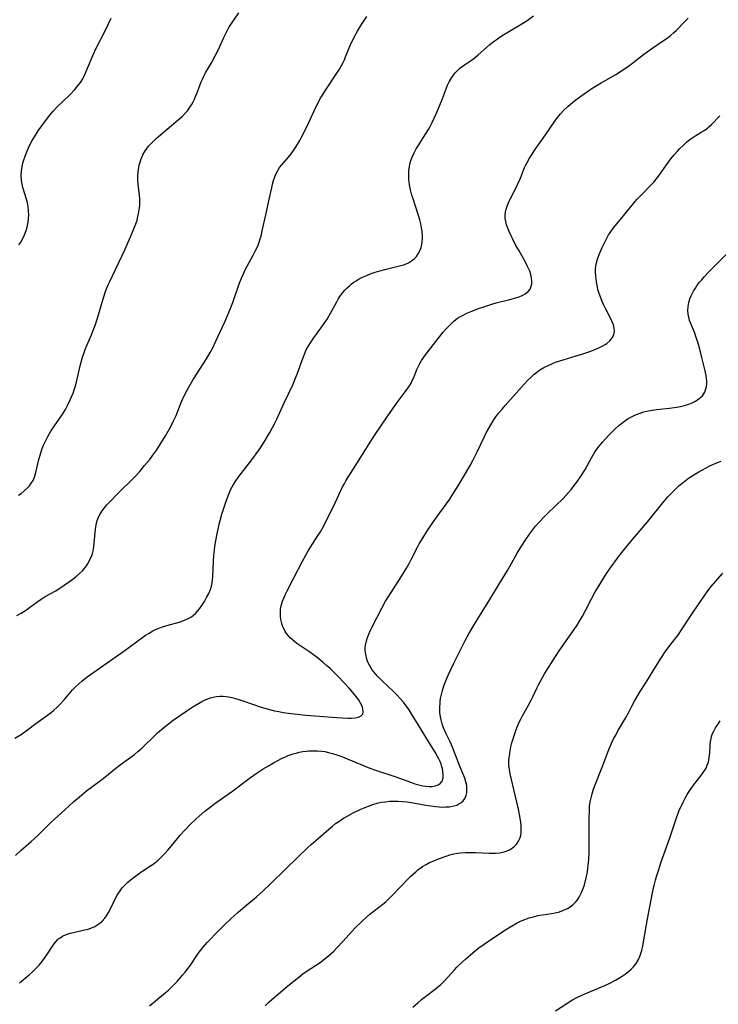
# Model space of a CAD drawing. Units: inches. Extents: x 2044595 to 2049989, y 200483 to 205881.
# Drawn here: x 2046858 to 2046983, y 201077 to 201253 of the extents above; entities that cross this region are included whole.
import ezdxf

# ---------------------------------------------------------------- set-up
doc = ezdxf.new("R2010")
doc.units = ezdxf.units.IN
doc.header["$MEASUREMENT"] = 0
doc.layers.add('c_04_T14S_R18E', color=175, linetype='Continuous')

msp = doc.modelspace()

# ---------------------------------------------------------------- linework, layer by layer
at = {"layer": 'c_04_T14S_R18E'}
for points, elevation in [([(2046953.84, 201075.64), (2046955.84, 201076.96), (2046956.88, 201077.59), (2046957.64, 201078), (2046958.97, 201078.63), (2046962.64, 201080.19), (2046963.41, 201080.53), (2046964.54, 201081.11), (2046965.17, 201081.47), (2046965.74, 201081.83), (2046966.29, 201082.21), (2046966.9, 201082.68), (2046967.35, 201083.09), (2046967.76, 201083.52), (2046968.23, 201084.13), (2046968.64, 201084.82), (2046968.97, 201085.56), (2046969.15, 201086.08), (2046969.25, 201086.44), (2046969.45, 201087.29), (2046970.01, 201090.72), (2046970.25, 201092.09), (2046970.97, 201095.81), (2046971.29, 201097.43), (2046971.45, 201098.09), (2046971.69, 201099.03), (2046971.87, 201099.67), (2046972.28, 201100.96), (2046972.68, 201102.13), (2046974.27, 201106.6), (2046975.49, 201110.21), (2046976.03, 201111.66), (2046976.33, 201112.36), (2046976.63, 201113), (2046976.99, 201113.68), (2046977.38, 201114.35), (2046977.75, 201114.92), (2046978.53, 201116.02), (2046979.82, 201117.7), (2046980.26, 201118.31), (2046980.65, 201118.92), (2046980.81, 201119.22), (2046980.98, 201119.59), (2046981.18, 201120.17), (2046981.34, 201120.99), (2046981.43, 201121.83), (2046981.51, 201123.24), (2046981.57, 201123.81), (2046981.66, 201124.38), (2046981.81, 201124.94), (2046981.93, 201125.26), (2046982.12, 201125.68), (2046982.46, 201126.31), (2046982.85, 201126.92), (2046983.28, 201127.52)], 1050), ([(2046928.29, 201076.27), (2046929.11, 201077.02), (2046929.85, 201077.65), (2046930.54, 201078.19), (2046932.26, 201079.49), (2046932.99, 201080.08), (2046933.28, 201080.34), (2046933.93, 201080.99), (2046935.71, 201082.97), (2046936.18, 201083.46), (2046937.14, 201084.38), (2046937.72, 201084.9), (2046939.08, 201086.08), (2046940.1, 201086.89), (2046941.02, 201087.56), (2046942.41, 201088.51), (2046945.06, 201090.25), (2046945.94, 201090.81), (2046946.97, 201091.4), (2046947.54, 201091.68), (2046948.33, 201092.01), (2046948.63, 201092.12), (2046949.12, 201092.28)], 1048)]:
    msp.add_lwpolyline(points, dxfattribs=dict(at, elevation=elevation))
for points in [[(2046857.05, 201124.42, 1038), (2046858.17, 201125.12, 1038), (2046859.32, 201125.95, 1038), (2046860.8, 201127.07, 1038), (2046862.93, 201128.57, 1038), (2046863.58, 201129.05, 1038), (2046864.06, 201129.44, 1038), (2046864.6, 201129.93, 1038), (2046865.12, 201130.45, 1038), (2046865.88, 201131.3, 1038), (2046867.38, 201133.08, 1038), (2046867.93, 201133.66, 1038), (2046868.51, 201134.2, 1038), (2046869.02, 201134.63, 1038), (2046870.02, 201135.4, 1038), (2046876.58, 201140.05, 1038), (2046879.98, 201142.55, 1038), (2046880.45, 201142.87, 1038), (2046881.08, 201143.27, 1038), (2046881.74, 201143.64, 1038), (2046882.22, 201143.87, 1038), (2046882.71, 201144.08, 1038), (2046883.3, 201144.31, 1038), (2046884.27, 201144.61, 1038), (2046886.48, 201145.23, 1038), (2046887.31, 201145.51, 1038), (2046888.08, 201145.84, 1038), (2046888.66, 201146.17, 1038), (2046889.04, 201146.45, 1038), (2046889.38, 201146.76, 1038), (2046889.76, 201147.17, 1038), (2046890.11, 201147.61, 1038), (2046890.51, 201148.19, 1038), (2046890.98, 201148.94, 1038), (2046891.38, 201149.61, 1038), (2046891.75, 201150.33, 1038), (2046892.06, 201151.07, 1038), (2046892.23, 201151.64, 1038), (2046892.36, 201152.23, 1038), (2046892.44, 201152.8, 1038), (2046892.48, 201153.39, 1038), (2046892.59, 201156.06, 1038), (2046892.66, 201157.15, 1038), (2046892.76, 201158.09, 1038), (2046892.86, 201158.81, 1038), (2046893.14, 201160.42, 1038), (2046893.63, 201162.73, 1038), (2046893.79, 201163.41, 1038), (2046894.09, 201164.53, 1038), (2046894.43, 201165.65, 1038), (2046894.8, 201166.72, 1038), (2046895.21, 201167.82, 1038), (2046895.46, 201168.42, 1038), (2046895.73, 201169, 1038), (2046895.96, 201169.45, 1038), (2046896.2, 201169.88, 1038), (2046896.51, 201170.36, 1038), (2046897.16, 201171.27, 1038), (2046899.08, 201173.71, 1038), (2046899.84, 201174.73, 1038), (2046900.27, 201175.34, 1038), (2046900.88, 201176.23, 1038), (2046901.72, 201177.56, 1038), (2046902.69, 201179.18, 1038), (2046903.19, 201180.06, 1038), (2046903.57, 201180.81, 1038), (2046903.94, 201181.57, 1038), (2046905.25, 201184.45, 1038), (2046906.79, 201187.69, 1038), (2046907.06, 201188.31, 1038), (2046907.66, 201189.8, 1038), (2046908.67, 201192.62, 1038), (2046908.88, 201193.18, 1038), (2046909.21, 201193.94, 1038), (2046909.44, 201194.39, 1038), (2046909.83, 201195.05, 1038), (2046910.18, 201195.59, 1038), (2046910.55, 201196.12, 1038), (2046912.13, 201198.27, 1038), (2046912.55, 201198.87, 1038), (2046912.95, 201199.48, 1038), (2046913.48, 201200.4, 1038), (2046914.66, 201202.58, 1038), (2046914.93, 201203.03, 1038), (2046915.24, 201203.5, 1038), (2046915.76, 201204.2, 1038), (2046916.14, 201204.65, 1038), (2046916.55, 201205.07, 1038), (2046916.93, 201205.43, 1038), (2046917.33, 201205.77, 1038), (2046917.73, 201206.07, 1038), (2046918.14, 201206.34, 1038), (2046918.68, 201206.66, 1038), (2046919.25, 201206.95, 1038), (2046920.18, 201207.36, 1038), (2046920.85, 201207.61, 1038), (2046921.52, 201207.84, 1038), (2046922.39, 201208.11, 1038), (2046923.29, 201208.35, 1038), (2046926.15, 201209.05, 1038), (2046926.82, 201209.26, 1038), (2046927.18, 201209.41, 1038), (2046927.48, 201209.55, 1038), (2046928.05, 201209.89, 1038), (2046928.5, 201210.26, 1038), (2046928.91, 201210.69, 1038), (2046929.25, 201211.16, 1038), (2046929.54, 201211.67, 1038), (2046929.78, 201212.3, 1038), (2046929.98, 201213.21, 1038), (2046930.03, 201214, 1038), (2046930.02, 201214.5, 1038), (2046929.97, 201215.12, 1038), (2046929.86, 201215.83, 1038), (2046929.71, 201216.53, 1038), (2046929.53, 201217.25, 1038), (2046929.31, 201218.02, 1038), (2046928.26, 201221.18, 1038), (2046928.12, 201221.66, 1038), (2046927.89, 201222.59, 1038), (2046927.7, 201223.52, 1038), (2046927.64, 201223.97, 1038), (2046927.58, 201224.47, 1038), (2046927.55, 201225.25, 1038), (2046927.59, 201226.03, 1038), (2046927.69, 201226.81, 1038), (2046927.76, 201227.17, 1038), (2046927.89, 201227.7, 1038), (2046928.16, 201228.48, 1038), (2046928.5, 201229.23, 1038), (2046928.88, 201229.94, 1038), (2046929.21, 201230.47, 1038), (2046930.15, 201231.9, 1038), (2046930.68, 201232.74, 1038), (2046931.09, 201233.42, 1038), (2046931.43, 201234.04, 1038), (2046931.75, 201234.68, 1038), (2046932.46, 201236.21, 1038), (2046933.13, 201237.75, 1038), (2046933.54, 201238.77, 1038), (2046934.23, 201240.67, 1038), (2046934.51, 201241.36, 1038), (2046934.78, 201241.93, 1038), (2046935.12, 201242.52, 1038), (2046935.5, 201243.07, 1038), (2046935.87, 201243.55, 1038), (2046936.27, 201243.99, 1038), (2046936.7, 201244.4, 1038), (2046937.51, 201245.01, 1038), (2046938.94, 201245.95, 1038), (2046939.5, 201246.37, 1038), (2046939.98, 201246.77, 1038), (2046941.99, 201248.56, 1038), (2046942.68, 201249.12, 1038), (2046943.17, 201249.48, 1038), (2046943.67, 201249.82, 1038), (2046944.28, 201250.21, 1038), (2046947.51, 201252.12, 1038), (2046948.77, 201252.94, 1038), (2046949.9, 201253.76, 1038)], [(2046857.18, 201103.43, 1040), (2046858.17, 201104.37, 1040), (2046859.96, 201105.92, 1040), (2046861.18, 201107.01, 1040), (2046862.03, 201107.84, 1040), (2046863.51, 201109.35, 1040), (2046864.16, 201109.96, 1040), (2046866.01, 201111.6, 1040), (2046867.57, 201113.04, 1040), (2046868.61, 201113.96, 1040), (2046869.86, 201114.99, 1040), (2046870.77, 201115.7, 1040), (2046872.65, 201117.03, 1040), (2046873.19, 201117.44, 1040), (2046875.15, 201119.05, 1040), (2046875.91, 201119.65, 1040), (2046878.45, 201121.55, 1040), (2046879.14, 201122.1, 1040), (2046879.61, 201122.5, 1040), (2046880.26, 201123.11, 1040), (2046881.76, 201124.57, 1040), (2046882.6, 201125.38, 1040), (2046883.3, 201126, 1040), (2046884.03, 201126.61, 1040), (2046885.42, 201127.68, 1040), (2046886.87, 201128.71, 1040), (2046888.82, 201130.01, 1040), (2046889.92, 201130.67, 1040), (2046890.54, 201131.01, 1040), (2046891.09, 201131.28, 1040), (2046891.59, 201131.48, 1040), (2046892.06, 201131.64, 1040), (2046892.53, 201131.77, 1040), (2046893.16, 201131.89, 1040), (2046893.76, 201131.94, 1040), (2046894.36, 201131.95, 1040), (2046894.86, 201131.9, 1040), (2046895.36, 201131.83, 1040), (2046896.15, 201131.66, 1040), (2046896.94, 201131.45, 1040), (2046897.88, 201131.14, 1040), (2046899.6, 201130.53, 1040), (2046901.15, 201130, 1040), (2046902.23, 201129.68, 1040), (2046902.87, 201129.5, 1040), (2046903.52, 201129.35, 1040), (2046904.32, 201129.19, 1040), (2046905.05, 201129.07, 1040), (2046906.51, 201128.87, 1040), (2046909.15, 201128.58, 1040), (2046911.59, 201128.36, 1040), (2046914.61, 201128.14, 1040), (2046916.62, 201128.04, 1040), (2046917.26, 201128.04, 1040), (2046917.99, 201128.09, 1040), (2046918.55, 201128.21, 1040), (2046919.02, 201128.43, 1040), (2046919.32, 201128.77, 1040), (2046919.41, 201129.16, 1040), (2046919.36, 201129.62, 1040), (2046919.26, 201130, 1040), (2046919.09, 201130.43, 1040), (2046918.87, 201130.86, 1040), (2046918.56, 201131.34, 1040), (2046918.32, 201131.66, 1040), (2046917.86, 201132.24, 1040), (2046916.89, 201133.38, 1040), (2046915.93, 201134.44, 1040), (2046914.97, 201135.43, 1040), (2046913.46, 201136.92, 1040), (2046912.85, 201137.48, 1040), (2046912.26, 201137.98, 1040), (2046911.16, 201138.86, 1040), (2046909.83, 201139.86, 1040), (2046909.16, 201140.33, 1040), (2046907.55, 201141.42, 1040), (2046907.11, 201141.75, 1040), (2046906.69, 201142.1, 1040), (2046906.34, 201142.43, 1040), (2046906.01, 201142.78, 1040), (2046905.7, 201143.17, 1040), (2046905.43, 201143.57, 1040), (2046905.17, 201144.05, 1040), (2046904.96, 201144.54, 1040), (2046904.81, 201144.98, 1040), (2046904.7, 201145.43, 1040), (2046904.58, 201146.19, 1040), (2046904.57, 201146.9, 1040), (2046904.62, 201147.52, 1040), (2046904.73, 201148.13, 1040), (2046904.96, 201148.95, 1040), (2046905.17, 201149.53, 1040), (2046905.42, 201150.1, 1040), (2046905.78, 201150.82, 1040), (2046907.01, 201153.13, 1040), (2046908.47, 201156.01, 1040), (2046909.17, 201157.31, 1040), (2046909.56, 201157.99, 1040), (2046909.95, 201158.63, 1040), (2046911.25, 201160.59, 1040), (2046911.76, 201161.41, 1040), (2046912.35, 201162.48, 1040), (2046914.4, 201166.58, 1040), (2046915.72, 201169.43, 1040), (2046915.98, 201169.93, 1040), (2046916.3, 201170.5, 1040), (2046917.94, 201173.15, 1040), (2046919.3, 201175.24, 1040), (2046920.49, 201177.12, 1040), (2046921.45, 201178.6, 1040), (2046923.81, 201182.15, 1040), (2046924.52, 201183.19, 1040), (2046925.29, 201184.27, 1040), (2046925.84, 201185.02, 1040), (2046927.11, 201186.69, 1040), (2046927.7, 201187.55, 1040), (2046927.96, 201187.99, 1040), (2046928.19, 201188.45, 1040), (2046928.44, 201189.01, 1040), (2046928.99, 201190.42, 1040), (2046929.22, 201190.95, 1040), (2046929.51, 201191.51, 1040), (2046929.85, 201192.06, 1040), (2046930.56, 201193.07, 1040), (2046932.82, 201196.02, 1040), (2046933.73, 201197.14, 1040), (2046934.25, 201197.73, 1040), (2046935, 201198.52, 1040), (2046935.62, 201199.09, 1040), (2046936.28, 201199.61, 1040), (2046936.79, 201199.94, 1040), (2046937.15, 201200.14, 1040), (2046937.97, 201200.54, 1040), (2046938.82, 201200.89, 1040), (2046940.23, 201201.41, 1040), (2046941.19, 201201.75, 1040), (2046942.61, 201202.19, 1040), (2046943.19, 201202.35, 1040), (2046945.64, 201202.97, 1040), (2046946.5, 201203.2, 1040), (2046947.31, 201203.47, 1040), (2046947.97, 201203.76, 1040), (2046948.41, 201204.02, 1040), (2046948.89, 201204.4, 1040), (2046949.25, 201204.85, 1040), (2046949.47, 201205.35, 1040), (2046949.57, 201205.79, 1040), (2046949.6, 201206.27, 1040), (2046949.53, 201206.86, 1040), (2046949.38, 201207.48, 1040), (2046949.19, 201208.03, 1040), (2046948.99, 201208.52, 1040), (2046948.76, 201209.01, 1040), (2046948.36, 201209.78, 1040), (2046947.28, 201211.66, 1040), (2046946.74, 201212.64, 1040), (2046946.16, 201213.75, 1040), (2046945.85, 201214.4, 1040), (2046945.52, 201215.13, 1040), (2046945.28, 201215.75, 1040), (2046945.07, 201216.36, 1040), (2046944.91, 201216.96, 1040), (2046944.81, 201217.52, 1040), (2046944.79, 201218.08, 1040), (2046944.84, 201218.63, 1040), (2046944.97, 201219.17, 1040), (2046945.22, 201219.88, 1040), (2046945.53, 201220.59, 1040), (2046945.69, 201220.91, 1040), (2046946.62, 201222.68, 1040), (2046947.15, 201223.78, 1040), (2046947.54, 201224.68, 1040), (2046948.29, 201226.6, 1040), (2046948.44, 201226.95, 1040), (2046948.73, 201227.52, 1040), (2046949.16, 201228.27, 1040), (2046949.62, 201229.01, 1040), (2046949.99, 201229.58, 1040), (2046952.02, 201232.45, 1040), (2046953.7, 201234.93, 1040), (2046954.17, 201235.57, 1040), (2046954.46, 201235.93, 1040), (2046954.69, 201236.21, 1040), (2046955.33, 201236.9, 1040), (2046956, 201237.54, 1040), (2046956.91, 201238.3, 1040), (2046957.69, 201238.9, 1040), (2046958.75, 201239.66, 1040), (2046959.96, 201240.5, 1040), (2046960.51, 201240.86, 1040), (2046961.96, 201241.74, 1040), (2046964.58, 201243.28, 1040), (2046965.64, 201243.93, 1040), (2046966.24, 201244.32, 1040), (2046966.88, 201244.76, 1040), (2046967.67, 201245.34, 1040), (2046969.55, 201246.81, 1040), (2046970.21, 201247.31, 1040), (2046971.21, 201248.02, 1040), (2046972.95, 201249.2, 1040), (2046973.79, 201249.78, 1040), (2046974.37, 201250.22, 1040), (2046974.93, 201250.69, 1040), (2046975.42, 201251.16, 1040), (2046976.94, 201252.77, 1040), (2046977.53, 201253.36, 1040)], [(2046857.43, 201146.38, 1036), (2046858.2, 201146.83, 1036), (2046858.96, 201147.33, 1036), (2046859.71, 201147.86, 1036), (2046860.98, 201148.81, 1036), (2046861.76, 201149.33, 1036), (2046862.51, 201149.79, 1036), (2046864.37, 201150.85, 1036), (2046865.89, 201151.82, 1036), (2046867.03, 201152.6, 1036), (2046868.04, 201153.38, 1036), (2046868.65, 201153.92, 1036), (2046869.14, 201154.4, 1036), (2046869.52, 201154.83, 1036), (2046869.86, 201155.27, 1036), (2046870.09, 201155.61, 1036), (2046870.56, 201156.47, 1036), (2046870.87, 201157.27, 1036), (2046871.01, 201157.75, 1036), (2046871.13, 201158.25, 1036), (2046871.22, 201158.79, 1036), (2046871.28, 201159.34, 1036), (2046871.48, 201161.84, 1036), (2046871.59, 201162.65, 1036), (2046871.78, 201163.43, 1036), (2046871.89, 201163.74, 1036), (2046872.24, 201164.47, 1036), (2046872.69, 201165.15, 1036), (2046873.1, 201165.68, 1036), (2046873.55, 201166.2, 1036), (2046873.97, 201166.67, 1036), (2046875.41, 201168.16, 1036), (2046878.4, 201171.13, 1036), (2046879.34, 201172.14, 1036), (2046879.84, 201172.7, 1036), (2046880.29, 201173.23, 1036), (2046881.19, 201174.35, 1036), (2046881.76, 201175.12, 1036), (2046882.45, 201176.09, 1036), (2046883.26, 201177.34, 1036), (2046884, 201178.56, 1036), (2046884.71, 201179.81, 1036), (2046885.2, 201180.72, 1036), (2046885.45, 201181.24, 1036), (2046885.9, 201182.23, 1036), (2046886.85, 201184.51, 1036), (2046887.33, 201185.59, 1036), (2046887.91, 201186.76, 1036), (2046888.25, 201187.38, 1036), (2046889, 201188.64, 1036), (2046890.18, 201190.49, 1036), (2046891.35, 201192.36, 1036), (2046892.01, 201193.47, 1036), (2046892.48, 201194.33, 1036), (2046893.04, 201195.5, 1036), (2046893.75, 201197.09, 1036), (2046894.68, 201199.08, 1036), (2046895.19, 201200.23, 1036), (2046895.49, 201200.96, 1036), (2046896.07, 201202.46, 1036), (2046897.23, 201205.76, 1036), (2046897.64, 201206.81, 1036), (2046897.97, 201207.6, 1036), (2046898.33, 201208.38, 1036), (2046898.62, 201208.95, 1036), (2046899.71, 201210.92, 1036), (2046900.08, 201211.6, 1036), (2046900.47, 201212.43, 1036), (2046900.71, 201213.05, 1036), (2046900.92, 201213.68, 1036), (2046901.11, 201214.31, 1036), (2046901.34, 201215.24, 1036), (2046901.96, 201218.16, 1036), (2046902.65, 201221.2, 1036), (2046903.02, 201222.97, 1036), (2046903.18, 201223.61, 1036), (2046903.36, 201224.28, 1036), (2046903.57, 201224.91, 1036), (2046903.82, 201225.52, 1036), (2046904.11, 201226.09, 1036), (2046904.42, 201226.58, 1036), (2046904.81, 201227.08, 1036), (2046906.03, 201228.47, 1036), (2046906.49, 201229.06, 1036), (2046906.94, 201229.68, 1036), (2046907.4, 201230.37, 1036), (2046908.06, 201231.47, 1036), (2046908.44, 201232.13, 1036), (2046909.09, 201233.41, 1036), (2046909.67, 201234.64, 1036), (2046910.93, 201237.41, 1036), (2046911.37, 201238.29, 1036), (2046911.72, 201238.94, 1036), (2046912.1, 201239.57, 1036), (2046912.48, 201240.16, 1036), (2046914.79, 201243.65, 1036), (2046915.14, 201244.21, 1036), (2046915.51, 201244.84, 1036), (2046915.81, 201245.42, 1036), (2046916.05, 201245.91, 1036), (2046916.26, 201246.41, 1036), (2046917.2, 201248.72, 1036), (2046917.46, 201249.31, 1036), (2046917.76, 201249.93, 1036), (2046918.36, 201251.04, 1036), (2046919.07, 201252.19, 1036), (2046920.03, 201253.63, 1036)], [(2046857.72, 201167.96, 1034), (2046858.18, 201168.26, 1034), (2046858.74, 201168.7, 1034), (2046859.27, 201169.18, 1034), (2046859.66, 201169.62, 1034), (2046860.01, 201170.09, 1034), (2046860.31, 201170.59, 1034), (2046860.62, 201171.34, 1034), (2046860.82, 201172, 1034), (2046861.38, 201174.36, 1034), (2046861.58, 201175.12, 1034), (2046861.91, 201176.13, 1034), (2046862.15, 201176.76, 1034), (2046862.42, 201177.38, 1034), (2046862.96, 201178.46, 1034), (2046863.5, 201179.4, 1034), (2046864.14, 201180.38, 1034), (2046865.52, 201182.34, 1034), (2046866.12, 201183.3, 1034), (2046866.57, 201184.14, 1034), (2046866.98, 201185.01, 1034), (2046867.22, 201185.57, 1034), (2046867.47, 201186.19, 1034), (2046867.69, 201186.82, 1034), (2046867.9, 201187.45, 1034), (2046868.12, 201188.23, 1034), (2046868.34, 201189.23, 1034), (2046868.74, 201191.09, 1034), (2046868.9, 201191.76, 1034), (2046869.15, 201192.63, 1034), (2046869.38, 201193.32, 1034), (2046869.62, 201194, 1034), (2046869.94, 201194.76, 1034), (2046870.78, 201196.67, 1034), (2046871.04, 201197.3, 1034), (2046871.49, 201198.51, 1034), (2046872.05, 201200.23, 1034), (2046872.89, 201203.11, 1034), (2046873.37, 201204.57, 1034), (2046873.72, 201205.47, 1034), (2046873.97, 201206.06, 1034), (2046876.72, 201211.87, 1034), (2046877.96, 201214.6, 1034), (2046878.5, 201215.91, 1034), (2046878.72, 201216.54, 1034), (2046878.92, 201217.18, 1034), (2046879.09, 201217.82, 1034), (2046879.21, 201218.38, 1034), (2046879.32, 201219.07, 1034), (2046879.4, 201219.76, 1034), (2046879.43, 201220.45, 1034), (2046879.42, 201221.08, 1034), (2046879.37, 201221.62, 1034), (2046879.11, 201223.6, 1034), (2046879.06, 201224.29, 1034), (2046879.06, 201225.04, 1034), (2046879.11, 201225.83, 1034), (2046879.22, 201226.61, 1034), (2046879.32, 201227.09, 1034), (2046879.41, 201227.41, 1034), (2046879.64, 201228.15, 1034), (2046879.94, 201228.86, 1034), (2046880.36, 201229.6, 1034), (2046880.97, 201230.4, 1034), (2046881.59, 201231.05, 1034), (2046882.42, 201231.83, 1034), (2046883.12, 201232.44, 1034), (2046886.31, 201235.13, 1034), (2046887.01, 201235.76, 1034), (2046887.79, 201236.56, 1034), (2046887.97, 201236.78, 1034), (2046888.34, 201237.3, 1034), (2046888.68, 201237.83, 1034), (2046888.98, 201238.39, 1034), (2046889.2, 201238.84, 1034), (2046889.4, 201239.29, 1034), (2046889.63, 201239.88, 1034), (2046890.14, 201241.31, 1034), (2046890.39, 201241.92, 1034), (2046890.62, 201242.44, 1034), (2046890.87, 201242.94, 1034), (2046891.19, 201243.53, 1034), (2046892.23, 201245.33, 1034), (2046892.91, 201246.59, 1034), (2046893.48, 201247.76, 1034), (2046894.43, 201249.86, 1034), (2046894.97, 201250.95, 1034), (2046895.43, 201251.77, 1034), (2046895.7, 201252.21, 1034), (2046897.12, 201254.32, 1034)], [(2046857.79, 201212.75, 1032), (2046858.11, 201213.25, 1032), (2046858.48, 201213.89, 1032), (2046858.79, 201214.55, 1032), (2046859.08, 201215.3, 1032), (2046859.26, 201215.92, 1032), (2046859.44, 201216.82, 1032), (2046859.52, 201217.48, 1032), (2046859.55, 201218.14, 1032), (2046859.52, 201218.85, 1032), (2046859.44, 201219.55, 1032), (2046859.3, 201220.27, 1032), (2046859.12, 201220.96, 1032), (2046858.49, 201223, 1032), (2046858.34, 201223.61, 1032), (2046858.24, 201224.28, 1032), (2046858.19, 201225.15, 1032), (2046858.24, 201225.97, 1032), (2046858.37, 201226.79, 1032), (2046858.5, 201227.37, 1032), (2046858.62, 201227.81, 1032), (2046858.89, 201228.61, 1032), (2046859.19, 201229.41, 1032), (2046859.49, 201230.1, 1032), (2046859.82, 201230.77, 1032), (2046860.17, 201231.44, 1032), (2046860.56, 201232.09, 1032), (2046861.26, 201233.16, 1032), (2046861.72, 201233.83, 1032), (2046862.53, 201234.97, 1032), (2046863.31, 201235.98, 1032), (2046863.89, 201236.67, 1032), (2046864.59, 201237.42, 1032), (2046866.87, 201239.63, 1032), (2046867.78, 201240.57, 1032), (2046868.29, 201241.15, 1032), (2046868.78, 201241.81, 1032), (2046869.21, 201242.5, 1032), (2046869.46, 201242.96, 1032), (2046869.79, 201243.65, 1032), (2046870.09, 201244.36, 1032), (2046871.05, 201246.8, 1032), (2046871.59, 201247.99, 1032), (2046873.2, 201251.06, 1032), (2046874.31, 201253.32, 1032)], [(2046857.88, 201080.67, 1042), (2046859.6, 201082.07, 1042), (2046860.13, 201082.54, 1042), (2046860.65, 201083.03, 1042), (2046861.15, 201083.54, 1042), (2046861.41, 201083.83, 1042), (2046861.92, 201084.44, 1042), (2046862.39, 201085.06, 1042), (2046862.8, 201085.65, 1042), (2046863.92, 201087.38, 1042), (2046864.32, 201087.92, 1042), (2046864.69, 201088.33, 1042), (2046864.94, 201088.56, 1042), (2046865.18, 201088.73, 1042), (2046865.59, 201088.98, 1042), (2046866.24, 201089.28, 1042), (2046866.93, 201089.51, 1042), (2046867.56, 201089.68, 1042), (2046869.06, 201089.99, 1042), (2046869.83, 201090.17, 1042), (2046870.2, 201090.28, 1042), (2046870.94, 201090.55, 1042), (2046871.35, 201090.75, 1042), (2046871.75, 201090.97, 1042), (2046872.24, 201091.3, 1042), (2046872.69, 201091.68, 1042), (2046873.19, 201092.23, 1042), (2046873.46, 201092.61, 1042), (2046873.83, 201093.23, 1042), (2046874.1, 201093.76, 1042), (2046874.72, 201095.05, 1042), (2046875.03, 201095.69, 1042), (2046875.37, 201096.31, 1042), (2046875.88, 201097.1, 1042), (2046876.28, 201097.63, 1042), (2046876.58, 201097.98, 1042), (2046876.85, 201098.26, 1042), (2046877.25, 201098.64, 1042), (2046877.68, 201099.01, 1042), (2046878.86, 201099.93, 1042), (2046879.8, 201100.59, 1042), (2046881.33, 201101.57, 1042), (2046881.82, 201101.91, 1042), (2046882.7, 201102.63, 1042), (2046883.36, 201103.26, 1042), (2046883.9, 201103.81, 1042), (2046884.42, 201104.38, 1042), (2046885.09, 201105.18, 1042), (2046886.15, 201106.48, 1042), (2046886.63, 201107.06, 1042), (2046887.53, 201108.05, 1042), (2046888.5, 201109.06, 1042), (2046889.5, 201110.02, 1042), (2046890.04, 201110.5, 1042), (2046891.05, 201111.36, 1042), (2046892.25, 201112.3, 1042), (2046892.84, 201112.73, 1042), (2046895.83, 201114.83, 1042), (2046899.22, 201117.39, 1042), (2046900.42, 201118.22, 1042), (2046901.5, 201118.93, 1042), (2046902.44, 201119.51, 1042), (2046903.44, 201120.09, 1042), (2046904.11, 201120.45, 1042), (2046904.79, 201120.79, 1042), (2046905.5, 201121.12, 1042), (2046906, 201121.32, 1042), (2046906.84, 201121.62, 1042), (2046907.39, 201121.78, 1042), (2046907.94, 201121.91, 1042), (2046908.58, 201122.04, 1042), (2046909.23, 201122.13, 1042), (2046909.61, 201122.16, 1042), (2046910.41, 201122.2, 1042), (2046911.21, 201122.18, 1042), (2046912, 201122.11, 1042), (2046912.55, 201122.03, 1042), (2046913.16, 201121.9, 1042), (2046913.92, 201121.69, 1042), (2046914.68, 201121.46, 1042), (2046915.37, 201121.22, 1042), (2046916.85, 201120.65, 1042), (2046920.59, 201119.09, 1042), (2046921.6, 201118.7, 1042), (2046925.21, 201117.5, 1042), (2046928.03, 201116.48, 1042), (2046928.63, 201116.28, 1042), (2046929.37, 201116.08, 1042), (2046930.09, 201115.92, 1042), (2046930.56, 201115.85, 1042), (2046931.19, 201115.8, 1042), (2046931.76, 201115.82, 1042), (2046932.28, 201115.9, 1042), (2046932.81, 201116.09, 1042), (2046933.19, 201116.35, 1042), (2046933.51, 201116.77, 1042), (2046933.68, 201117.33, 1042), (2046933.72, 201117.88, 1042), (2046933.67, 201118.47, 1042), (2046933.57, 201119.01, 1042), (2046933.48, 201119.34, 1042), (2046933.33, 201119.79, 1042), (2046933.15, 201120.25, 1042), (2046932.93, 201120.72, 1042), (2046932.68, 201121.19, 1042), (2046932.26, 201121.95, 1042), (2046931.11, 201123.84, 1042), (2046929.28, 201126.76, 1042), (2046928.07, 201128.78, 1042), (2046927.6, 201129.52, 1042), (2046927.1, 201130.24, 1042), (2046926.6, 201130.88, 1042), (2046926.02, 201131.57, 1042), (2046925.41, 201132.22, 1042), (2046924.83, 201132.79, 1042), (2046922.82, 201134.7, 1042), (2046921.96, 201135.57, 1042), (2046921.59, 201135.99, 1042), (2046921.02, 201136.7, 1042), (2046920.75, 201137.09, 1042), (2046920.51, 201137.5, 1042), (2046920.25, 201138.04, 1042), (2046920.05, 201138.6, 1042), (2046919.85, 201139.41, 1042), (2046919.77, 201140.18, 1042), (2046919.78, 201140.62, 1042), (2046919.83, 201141.07, 1042), (2046919.99, 201141.85, 1042), (2046920.17, 201142.45, 1042), (2046920.39, 201143.04, 1042), (2046920.72, 201143.77, 1042), (2046920.96, 201144.26, 1042), (2046922.74, 201147.73, 1042), (2046923.41, 201148.98, 1042), (2046923.85, 201149.7, 1042), (2046926.17, 201153.32, 1042), (2046927.15, 201154.9, 1042), (2046927.62, 201155.74, 1042), (2046927.99, 201156.44, 1042), (2046929.12, 201158.65, 1042), (2046929.44, 201159.22, 1042), (2046930.12, 201160.38, 1042), (2046930.77, 201161.42, 1042), (2046931.73, 201162.87, 1042), (2046932.61, 201164.1, 1042), (2046934.22, 201166.31, 1042), (2046934.88, 201167.26, 1042), (2046935.45, 201168.12, 1042), (2046936.39, 201169.61, 1042), (2046937.73, 201171.84, 1042), (2046938.56, 201173.27, 1042), (2046939.03, 201174.14, 1042), (2046939.81, 201175.73, 1042), (2046941.09, 201178.46, 1042), (2046941.41, 201179.1, 1042), (2046941.8, 201179.84, 1042), (2046942.22, 201180.56, 1042), (2046942.66, 201181.27, 1042), (2046943.16, 201181.99, 1042), (2046943.69, 201182.69, 1042), (2046944.26, 201183.36, 1042), (2046944.8, 201183.98, 1042), (2046947.72, 201187.26, 1042), (2046948.81, 201188.45, 1042), (2046949.39, 201189.03, 1042), (2046949.99, 201189.58, 1042), (2046950.5, 201189.99, 1042), (2046951.03, 201190.37, 1042), (2046951.73, 201190.81, 1042), (2046952.48, 201191.19, 1042), (2046953.13, 201191.48, 1042), (2046953.81, 201191.75, 1042), (2046955.16, 201192.2, 1042), (2046957.49, 201192.88, 1042), (2046958.54, 201193.21, 1042), (2046960.15, 201193.75, 1042), (2046961.13, 201194.13, 1042), (2046961.56, 201194.31, 1042), (2046962.16, 201194.6, 1042), (2046962.72, 201194.93, 1042), (2046962.99, 201195.11, 1042), (2046963.53, 201195.58, 1042), (2046963.96, 201196.11, 1042), (2046964.23, 201196.65, 1042), (2046964.35, 201197.23, 1042), (2046964.32, 201197.84, 1042), (2046964.17, 201198.47, 1042), (2046963.97, 201199, 1042), (2046963.72, 201199.54, 1042), (2046962.78, 201201.35, 1042), (2046962.47, 201201.95, 1042), (2046962.17, 201202.6, 1042), (2046961.9, 201203.25, 1042), (2046961.63, 201204.03, 1042), (2046961.41, 201204.78, 1042), (2046961.24, 201205.54, 1042), (2046961.13, 201206.13, 1042), (2046961.07, 201206.59, 1042), (2046961, 201207.23, 1042), (2046960.97, 201207.88, 1042), (2046960.99, 201208.51, 1042), (2046961.03, 201208.91, 1042), (2046961.09, 201209.32, 1042), (2046961.31, 201210.18, 1042), (2046961.61, 201211.02, 1042), (2046962.18, 201212.29, 1042), (2046962.88, 201213.74, 1042), (2046963.32, 201214.55, 1042), (2046963.52, 201214.87, 1042), (2046963.75, 201215.22, 1042), (2046964.25, 201215.89, 1042), (2046964.79, 201216.55, 1042), (2046966.23, 201218.23, 1042), (2046968.02, 201220.44, 1042), (2046968.44, 201220.92, 1042), (2046969.03, 201221.54, 1042), (2046970.95, 201223.52, 1042), (2046971.39, 201224.01, 1042), (2046971.82, 201224.52, 1042), (2046972.42, 201225.29, 1042), (2046973.67, 201227.07, 1042), (2046974.47, 201228.14, 1042), (2046975.04, 201228.85, 1042), (2046975.64, 201229.54, 1042), (2046976.02, 201229.95, 1042), (2046976.64, 201230.56, 1042), (2046977.28, 201231.14, 1042), (2046977.92, 201231.65, 1042), (2046978.57, 201232.11, 1042), (2046978.92, 201232.33, 1042), (2046979.99, 201232.97, 1042), (2046980.51, 201233.29, 1042), (2046981.03, 201233.67, 1042), (2046981.27, 201233.87, 1042), (2046981.73, 201234.31, 1042), (2046983.19, 201235.86, 1042)], [(2046881.13, 201076.52, 1044), (2046883.67, 201078.6, 1044), (2046884.54, 201079.36, 1044), (2046885.39, 201080.17, 1044), (2046886.11, 201080.91, 1044), (2046887.07, 201081.99, 1044), (2046887.56, 201082.58, 1044), (2046888.04, 201083.19, 1044), (2046888.35, 201083.63, 1044), (2046889.85, 201085.89, 1044), (2046890.26, 201086.43, 1044), (2046890.69, 201086.96, 1044), (2046891.5, 201087.85, 1044), (2046893.58, 201090.01, 1044), (2046894.5, 201090.95, 1044), (2046895.71, 201092.12, 1044), (2046897.02, 201093.3, 1044), (2046898.22, 201094.32, 1044), (2046900.28, 201096.02, 1044), (2046901.5, 201097.09, 1044), (2046902.69, 201098.22, 1044), (2046905.59, 201101.09, 1044), (2046907.6, 201103, 1044), (2046909.51, 201104.87, 1044), (2046910.08, 201105.41, 1044), (2046913.16, 201108.11, 1044), (2046913.88, 201108.72, 1044), (2046914.45, 201109.14, 1044), (2046915.02, 201109.55, 1044), (2046915.89, 201110.1, 1044), (2046916.74, 201110.59, 1044), (2046917.61, 201111.06, 1044), (2046919, 201111.74, 1044), (2046919.58, 201111.99, 1044), (2046920.35, 201112.3, 1044), (2046921.14, 201112.58, 1044), (2046921.89, 201112.8, 1044), (2046922.63, 201112.96, 1044), (2046923.38, 201113.07, 1044), (2046924.14, 201113.15, 1044), (2046924.48, 201113.16, 1044), (2046925.6, 201113.17, 1044), (2046926.43, 201113.12, 1044), (2046927.26, 201113.04, 1044), (2046928.33, 201112.88, 1044), (2046930.6, 201112.46, 1044), (2046931.5, 201112.31, 1044), (2046932.42, 201112.19, 1044), (2046932.99, 201112.15, 1044), (2046933.55, 201112.12, 1044), (2046934.17, 201112.13, 1044), (2046934.76, 201112.17, 1044), (2046935.08, 201112.21, 1044), (2046935.62, 201112.32, 1044), (2046936.13, 201112.48, 1044), (2046936.52, 201112.66, 1044), (2046936.87, 201112.87, 1044), (2046937.27, 201113.23, 1044), (2046937.59, 201113.66, 1044), (2046937.82, 201114.19, 1044), (2046937.93, 201114.67, 1044), (2046937.97, 201115.18, 1044), (2046937.92, 201115.95, 1044), (2046937.78, 201116.61, 1044), (2046937.56, 201117.28, 1044), (2046936.76, 201119.24, 1044), (2046935.88, 201121.61, 1044), (2046935.37, 201122.85, 1044), (2046934.96, 201123.78, 1044), (2046934.25, 201125.24, 1044), (2046933.78, 201126.32, 1044), (2046933.53, 201127.03, 1044), (2046933.33, 201127.74, 1044), (2046933.22, 201128.26, 1044), (2046933.12, 201129.07, 1044), (2046933.1, 201129.91, 1044), (2046933.15, 201130.74, 1044), (2046933.2, 201131.14, 1044), (2046933.26, 201131.55, 1044), (2046933.4, 201132.26, 1044), (2046933.58, 201132.97, 1044), (2046933.84, 201133.79, 1044), (2046934.29, 201134.99, 1044), (2046934.66, 201135.84, 1044), (2046935.61, 201137.87, 1044), (2046936.75, 201140.16, 1044), (2046937.65, 201141.92, 1044), (2046938.3, 201143.1, 1044), (2046939.33, 201144.83, 1044), (2046942.06, 201149.26, 1044), (2046943.77, 201152.13, 1044), (2046945.23, 201154.49, 1044), (2046945.71, 201155.3, 1044), (2046946.95, 201157.55, 1044), (2046947.73, 201158.84, 1044), (2046948.5, 201160.04, 1044), (2046949.14, 201160.97, 1044), (2046949.68, 201161.68, 1044), (2046950.24, 201162.37, 1044), (2046950.89, 201163.11, 1044), (2046951.65, 201163.93, 1044), (2046952.45, 201164.73, 1044), (2046955.18, 201167.37, 1044), (2046955.68, 201167.88, 1044), (2046956.16, 201168.41, 1044), (2046956.68, 201169.02, 1044), (2046957.18, 201169.65, 1044), (2046957.65, 201170.3, 1044), (2046958.51, 201171.59, 1044), (2046959.11, 201172.56, 1044), (2046960.25, 201174.61, 1044), (2046960.74, 201175.45, 1044), (2046961.05, 201175.94, 1044), (2046961.62, 201176.71, 1044), (2046962.23, 201177.46, 1044), (2046962.81, 201178.12, 1044), (2046963.41, 201178.76, 1044), (2046964.5, 201179.83, 1044), (2046965.16, 201180.41, 1044), (2046965.91, 201181.03, 1044), (2046966.81, 201181.66, 1044), (2046967.52, 201182.06, 1044), (2046968.14, 201182.34, 1044), (2046968.77, 201182.59, 1044), (2046969.59, 201182.84, 1044), (2046970.16, 201182.99, 1044), (2046970.74, 201183.1, 1044), (2046971.89, 201183.28, 1044), (2046974.24, 201183.53, 1044), (2046975.48, 201183.68, 1044), (2046976.2, 201183.82, 1044), (2046976.9, 201183.99, 1044), (2046977.65, 201184.23, 1044), (2046978.28, 201184.48, 1044), (2046978.87, 201184.78, 1044), (2046979.54, 201185.23, 1044), (2046980.11, 201185.76, 1044), (2046980.28, 201186, 1044), (2046980.51, 201186.38, 1044), (2046980.68, 201186.79, 1044), (2046980.82, 201187.35, 1044), (2046980.89, 201187.93, 1044), (2046980.89, 201188.37, 1044), (2046980.77, 201189.32, 1044), (2046980.6, 201190.19, 1044), (2046980.37, 201191.16, 1044), (2046980.02, 201192.61, 1044), (2046979.64, 201194.06, 1044), (2046979.33, 201195.15, 1044), (2046978.99, 201196.19, 1044), (2046978.72, 201196.94, 1044), (2046978.03, 201198.67, 1044), (2046977.82, 201199.24, 1044), (2046977.65, 201199.8, 1044), (2046977.53, 201200.37, 1044), (2046977.48, 201201.01, 1044), (2046977.53, 201201.74, 1044), (2046977.66, 201202.41, 1044), (2046977.86, 201203.08, 1044), (2046978.11, 201203.66, 1044), (2046978.34, 201204.13, 1044), (2046978.59, 201204.6, 1044), (2046978.85, 201205.02, 1044), (2046979.13, 201205.44, 1044), (2046979.54, 201205.99, 1044), (2046979.98, 201206.52, 1044), (2046980.44, 201207.03, 1044), (2046981.28, 201207.91, 1044), (2046986.43, 201213.11, 1044)], [(2046901.85, 201076.54, 1046), (2046902.6, 201077.27, 1046), (2046903.45, 201078.02, 1046), (2046906.23, 201080.34, 1046), (2046907.86, 201081.66, 1046), (2046908.62, 201082.25, 1046), (2046909.4, 201082.81, 1046), (2046911.51, 201084.19, 1046), (2046912.15, 201084.63, 1046), (2046912.67, 201085.04, 1046), (2046913.18, 201085.47, 1046), (2046914.12, 201086.34, 1046), (2046914.69, 201086.91, 1046), (2046915.74, 201088.03, 1046), (2046918.05, 201090.55, 1046), (2046919.01, 201091.53, 1046), (2046919.38, 201091.89, 1046), (2046919.97, 201092.42, 1046), (2046920.59, 201092.92, 1046), (2046922.9, 201094.7, 1046), (2046923.42, 201095.15, 1046), (2046923.93, 201095.61, 1046), (2046924.53, 201096.21, 1046), (2046925.94, 201097.72, 1046), (2046927.43, 201099.26, 1046), (2046927.91, 201099.73, 1046), (2046928.79, 201100.53, 1046), (2046929.19, 201100.86, 1046), (2046929.6, 201101.17, 1046), (2046930.03, 201101.46, 1046), (2046930.66, 201101.84, 1046), (2046931.27, 201102.16, 1046), (2046931.89, 201102.44, 1046), (2046932.72, 201102.78, 1046), (2046934.22, 201103.32, 1046), (2046934.92, 201103.53, 1046), (2046935.62, 201103.71, 1046), (2046936.29, 201103.84, 1046), (2046936.83, 201103.92, 1046), (2046937.71, 201103.98, 1046), (2046938.59, 201103.99, 1046), (2046939.48, 201103.97, 1046), (2046942.03, 201103.85, 1046), (2046943.05, 201103.86, 1046), (2046943.85, 201103.93, 1046), (2046944.6, 201104.08, 1046), (2046945.16, 201104.25, 1046), (2046945.56, 201104.43, 1046), (2046946.06, 201104.74, 1046), (2046946.5, 201105.1, 1046), (2046946.88, 201105.53, 1046), (2046947.19, 201105.99, 1046), (2046947.42, 201106.49, 1046), (2046947.58, 201107.03, 1046), (2046947.65, 201107.43, 1046), (2046947.68, 201108.04, 1046), (2046947.66, 201108.67, 1046), (2046947.59, 201109.33, 1046), (2046947.48, 201110.1, 1046), (2046947.18, 201111.73, 1046), (2046946.62, 201114.27, 1046), (2046945.71, 201118.07, 1046), (2046945.57, 201118.83, 1046), (2046945.52, 201119.22, 1046), (2046945.48, 201119.76, 1046), (2046945.48, 201120.54, 1046), (2046945.55, 201121.31, 1046), (2046945.67, 201122.17, 1046), (2046945.82, 201122.89, 1046), (2046946, 201123.61, 1046), (2046946.21, 201124.33, 1046), (2046946.45, 201125.11, 1046), (2046946.69, 201125.79, 1046), (2046947.01, 201126.61, 1046), (2046947.32, 201127.31, 1046), (2046947.65, 201127.99, 1046), (2046947.97, 201128.58, 1046), (2046949, 201130.36, 1046), (2046949.54, 201131.37, 1046), (2046949.78, 201131.86, 1046), (2046950.53, 201133.51, 1046), (2046950.77, 201134.02, 1046), (2046951.1, 201134.64, 1046), (2046951.86, 201135.94, 1046), (2046953.83, 201139.09, 1046), (2046954.36, 201139.91, 1046), (2046955.32, 201141.3, 1046), (2046956.74, 201143.28, 1046), (2046957.68, 201144.67, 1046), (2046958.11, 201145.37, 1046), (2046958.63, 201146.28, 1046), (2046959.18, 201147.32, 1046), (2046960.24, 201149.39, 1046), (2046960.91, 201150.63, 1046), (2046961.32, 201151.32, 1046), (2046962.45, 201153.13, 1046), (2046962.96, 201153.92, 1046), (2046963.75, 201155.1, 1046), (2046964.91, 201156.68, 1046), (2046965.47, 201157.41, 1046), (2046966.43, 201158.63, 1046), (2046967.57, 201160.01, 1046), (2046970.32, 201163.24, 1046), (2046973.02, 201166.6, 1046), (2046973.94, 201167.65, 1046), (2046974.43, 201168.18, 1046), (2046974.97, 201168.73, 1046), (2046975.95, 201169.65, 1046), (2046976.39, 201170.03, 1046), (2046976.99, 201170.51, 1046), (2046977.61, 201170.97, 1046), (2046978.56, 201171.61, 1046), (2046979.45, 201172.14, 1046), (2046980.11, 201172.5, 1046), (2046981.45, 201173.17, 1046), (2046982.8, 201173.79, 1046), (2046983.47, 201174.06, 1046)], [(2046949.12, 201092.28, 1048), (2046949.89, 201092.49, 1048), (2046950.66, 201092.67, 1048), (2046951.52, 201092.83, 1048), (2046953.1, 201093.07, 1048), (2046953.73, 201093.18, 1048), (2046954.35, 201093.32, 1048), (2046954.81, 201093.46, 1048), (2046955.26, 201093.63, 1048), (2046955.94, 201093.94, 1048), (2046956.46, 201094.27, 1048), (2046956.95, 201094.64, 1048), (2046957.44, 201095.13, 1048), (2046957.75, 201095.53, 1048), (2046958.03, 201095.97, 1048), (2046958.29, 201096.43, 1048), (2046958.54, 201096.95, 1048), (2046958.78, 201097.56, 1048), (2046958.99, 201098.18, 1048), (2046959.26, 201099.21, 1048), (2046959.45, 201100.15, 1048), (2046959.6, 201101.08, 1048), (2046959.68, 201101.74, 1048), (2046959.77, 201102.67, 1048), (2046959.84, 201104.09, 1048), (2046959.84, 201105.52, 1048), (2046959.81, 201107.83, 1048), (2046959.84, 201110.11, 1048), (2046959.87, 201111.45, 1048), (2046959.92, 201112.22, 1048), (2046960.03, 201113.05, 1048), (2046960.18, 201113.79, 1048), (2046960.36, 201114.46, 1048), (2046960.58, 201115.12, 1048), (2046960.82, 201115.79, 1048), (2046962.17, 201119.25, 1048), (2046963.32, 201122.26, 1048), (2046963.86, 201123.55, 1048), (2046964.27, 201124.42, 1048), (2046964.58, 201125.01, 1048), (2046964.93, 201125.64, 1048), (2046966.36, 201128.05, 1048), (2046966.85, 201128.96, 1048), (2046967.49, 201130.19, 1048), (2046967.95, 201131.04, 1048), (2046968.99, 201132.79, 1048), (2046970.13, 201134.66, 1048), (2046971.79, 201137.27, 1048), (2046972.76, 201138.88, 1048), (2046973.41, 201139.89, 1048), (2046973.89, 201140.55, 1048), (2046975.19, 201142.19, 1048), (2046975.68, 201142.84, 1048), (2046976.48, 201144.01, 1048), (2046977.84, 201146.1, 1048), (2046978.45, 201146.99, 1048), (2046981.1, 201150.8, 1048), (2046981.68, 201151.57, 1048), (2046982.02, 201151.99, 1048), (2046983.74, 201153.99, 1048)]]:
    msp.add_polyline3d(points, dxfattribs=at)

doc.saveas('drawing.dxf')
